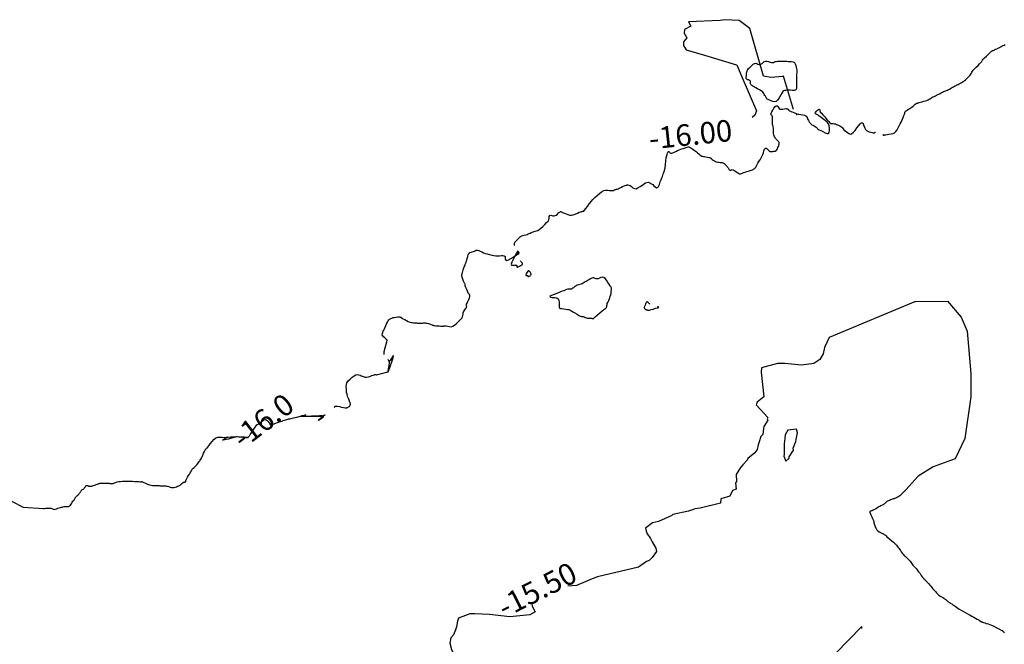
# Model space of a CAD drawing. Units: metres. Extents: x 522776 to 523950, y 4676638 to 4677200.
# Drawn here: x 523432 to 523478, y 4677100 to 4677129 of the extents above; entities that cross this region are included whole.
import ezdxf
from ezdxf.enums import TextEntityAlignment as Align

# ---------------------------------------------------------------- set-up
doc = ezdxf.new("R2010")
doc.units = ezdxf.units.M
doc.header["$LTSCALE"] = 25
for name, color, linetype in [('ant-CV-NORMALES', 1, 'Continuous'), ('COMERCIO.CV 2017', 1, 'Continuous'), ('COMERCIO.CVD 2017', 3, 'Continuous'), ('COMERCIO.ETIQ 2017', 7, 'Continuous'), ('CV(3D)2003', 1, 'Continuous')]:
    doc.layers.add(name, color=color, linetype=linetype)
doc.styles.get("Standard").update_dxf_attribs({"font": 'arial.ttf'})

msp = doc.modelspace()

# ---------------------------------------------------------------- linework, layer by layer
at = {"layer": 'ant-CV-NORMALES'}
for points, elevation in [([(523471.975, 4677123.975), (523471.979, 4677123.976), (523471.986, 4677123.976), (523471.994, 4677123.977), (523472, 4677123.978), (523472, 4677123.98), (523471.993, 4677123.983), (523471.98, 4677123.988), (523471.963, 4677123.994), (523471.95, 4677123.998), (523471.944, 4677124), (523471.947, 4677123.999), (523471.956, 4677123.996), (523471.967, 4677123.992), (523471.978, 4677123.988), (523471.985, 4677123.985), (523471.989, 4677123.983), (523471.99, 4677123.98), (523471.991, 4677123.978), (523471.993, 4677123.977), (523472, 4677123.977), (523472.011, 4677123.98), (523472.019, 4677123.982), (523472.028, 4677123.986), (523472.046, 4677123.991), (523472.083, 4677124), (523472.147, 4677124.013), (523472.235, 4677124.025), (523472.332, 4677124.037), (523472.424, 4677124.058), (523472.5, 4677124.096), (523472.562, 4677124.158), (523472.616, 4677124.237), (523472.666, 4677124.326), (523472.715, 4677124.414), (523472.763, 4677124.5), (523472.807, 4677124.59), (523472.85, 4677124.692), (523472.892, 4677124.797), (523472.929, 4677124.89), (523472.957, 4677124.957), (523472.96, 4677124.965), (523472.963, 4677124.974), (523472.966, 4677124.983), (523472.969, 4677124.991), (523472.971, 4677125), (523472.975, 4677125.015), (523472.975, 4677125.031), (523472.975, 4677125.049), (523472.981, 4677125.068), (523473, 4677125.091), (523473.036, 4677125.118), (523473.087, 4677125.149), (523473.143, 4677125.182), (523473.199, 4677125.216), (523473.25, 4677125.25), (523473.301, 4677125.288), (523473.353, 4677125.33), (523473.406, 4677125.374), (523473.457, 4677125.414), (523473.5, 4677125.444), (523473.534, 4677125.464), (523473.557, 4677125.474), (523473.576, 4677125.48), (523473.602, 4677125.487), (523473.643, 4677125.5), (523473.702, 4677125.517), (523473.777, 4677125.535), (523473.858, 4677125.554), (523473.935, 4677125.575), (523474, 4677125.596), (523474.053, 4677125.62), (523474.097, 4677125.646), (523474.138, 4677125.673), (523474.18, 4677125.701), (523474.227, 4677125.727), (523474.279, 4677125.754), (523474.334, 4677125.782), (523474.39, 4677125.809), (523474.445, 4677125.836), (523474.5, 4677125.864), (523474.555, 4677125.891), (523474.61, 4677125.919), (523474.666, 4677125.948), (523474.721, 4677125.975), (523474.773, 4677126), (523474.821, 4677126.021), (523474.866, 4677126.04), (523474.91, 4677126.057), (523474.955, 4677126.075), (523475, 4677126.096), (523475.045, 4677126.12), (523475.09, 4677126.146), (523475.134, 4677126.173), (523475.179, 4677126.201), (523475.227, 4677126.227), (523475.279, 4677126.254), (523475.335, 4677126.282), (523475.392, 4677126.309), (523475.448, 4677126.336), (523475.5, 4677126.364), (523475.549, 4677126.39), (523475.594, 4677126.414), (523475.637, 4677126.437), (523475.682, 4677126.465), (523475.731, 4677126.5), (523475.783, 4677126.546), (523475.84, 4677126.601), (523475.898, 4677126.66), (523475.953, 4677126.717), (523476, 4677126.769), (523476.036, 4677126.817), (523476.061, 4677126.86), (523476.082, 4677126.902), (523476.108, 4677126.947), (523476.15, 4677127), (523476.209, 4677127.064), (523476.285, 4677127.139), (523476.368, 4677127.218), (523476.444, 4677127.292), (523476.5, 4677127.35), (523476.535, 4677127.391), (523476.55, 4677127.415), (523476.557, 4677127.433), (523476.573, 4677127.457), (523476.611, 4677127.5), (523476.674, 4677127.563), (523476.759, 4677127.647), (523476.854, 4677127.738), (523476.939, 4677127.819), (523477, 4677127.875), (523477.035, 4677127.904), (523477.049, 4677127.911), (523477.053, 4677127.908), (523477.062, 4677127.908), (523477.083, 4677127.917), (523477.114, 4677127.931), (523477.153, 4677127.948), (523477.194, 4677127.966), (523477.234, 4677127.983), (523477.269, 4677128), (523477.302, 4677128.017), (523477.333, 4677128.034), (523477.364, 4677128.051), (523477.393, 4677128.067), (523477.419, 4677128.081), (523477.438, 4677128.092), (523477.451, 4677128.099), (523477.461, 4677128.105), (523477.475, 4677128.113), (523477.5, 4677128.125), (523477.537, 4677128.142), (523477.582, 4677128.162), (523477.632, 4677128.184)], -16), ([(523454.857, 4677118.857), (523454.859, 4677118.877), (523454.86, 4677118.906), (523454.861, 4677118.938), (523454.865, 4677118.971), (523454.875, 4677119), (523454.893, 4677119.028), (523454.916, 4677119.056), (523454.943, 4677119.084), (523454.97, 4677119.113), (523455, 4677119.143), (523455.034, 4677119.175), (523455.069, 4677119.21), (523455.106, 4677119.245), (523455.146, 4677119.279), (523455.192, 4677119.308), (523455.247, 4677119.331), (523455.311, 4677119.349), (523455.379, 4677119.365), (523455.443, 4677119.381), (523455.5, 4677119.4), (523455.549, 4677119.42), (523455.592, 4677119.44), (523455.633, 4677119.46), (523455.675, 4677119.48), (523455.722, 4677119.5), (523455.774, 4677119.518), (523455.826, 4677119.531), (523455.879, 4677119.542), (523455.936, 4677119.562), (523456, 4677119.6), (523456.077, 4677119.662), (523456.169, 4677119.746), (523456.266, 4677119.84), (523456.353, 4677119.927), (523456.417, 4677120), (523456.453, 4677120.061), (523456.465, 4677120.117), (523456.467, 4677120.17), (523456.475, 4677120.216), (523456.5, 4677120.25), (523456.54, 4677120.264), (523456.59, 4677120.259), (523456.645, 4677120.246), (523456.699, 4677120.24), (523456.75, 4677120.25), (523456.801, 4677120.278), (523456.854, 4677120.323), (523456.908, 4677120.374), (523456.958, 4677120.417), (523457, 4677120.441), (523457.03, 4677120.445), (523457.047, 4677120.434), (523457.059, 4677120.417), (523457.079, 4677120.399), (523457.118, 4677120.382), (523457.178, 4677120.362), (523457.253, 4677120.333), (523457.336, 4677120.3), (523457.419, 4677120.277), (523457.5, 4677120.271), (523457.586, 4677120.287), (523457.682, 4677120.324), (523457.781, 4677120.369), (523457.869, 4677120.409), (523457.933, 4677120.433), (523457.969, 4677120.445), (523457.981, 4677120.446), (523457.982, 4677120.442), (523457.986, 4677120.44), (523458, 4677120.444), (523458.018, 4677120.45), (523458.033, 4677120.45), (523458.049, 4677120.45), (523458.072, 4677120.461), (523458.111, 4677120.5), (523458.171, 4677120.573), (523458.246, 4677120.676), (523458.329, 4677120.792), (523458.414, 4677120.903), (523458.5, 4677121), (523458.594, 4677121.09), (523458.696, 4677121.183), (523458.802, 4677121.275), (523458.905, 4677121.355), (523459, 4677121.412), (523459.09, 4677121.437), (523459.18, 4677121.436), (523459.269, 4677121.422), (523459.35, 4677121.412), (523459.412, 4677121.412), (523459.449, 4677121.416), (523459.464, 4677121.423), (523459.47, 4677121.43), (523459.479, 4677121.438), (523459.5, 4677121.446), (523459.528, 4677121.455), (523459.557, 4677121.464), (523459.588, 4677121.472), (523459.623, 4677121.483), (523459.667, 4677121.5), (523459.724, 4677121.525), (523459.795, 4677121.558), (523459.872, 4677121.595), (523459.943, 4677121.628), (523460, 4677121.65), (523460.043, 4677121.663), (523460.072, 4677121.67), (523460.095, 4677121.675), (523460.124, 4677121.675), (523460.167, 4677121.667), (523460.222, 4677121.642), (523460.285, 4677121.597), (523460.351, 4677121.545), (523460.422, 4677121.506), (523460.5, 4677121.5), (523460.591, 4677121.532), (523460.699, 4677121.6), (523460.812, 4677121.683), (523460.916, 4677121.753), (523461, 4677121.792), (523461.061, 4677121.8), (523461.103, 4677121.787), (523461.136, 4677121.765), (523461.173, 4677121.741), (523461.219, 4677121.719), (523461.272, 4677121.687), (523461.33, 4677121.638), (523461.391, 4677121.583), (523461.449, 4677121.546), (523461.5, 4677121.55), (523461.545, 4677121.603), (523461.586, 4677121.697), (523461.626, 4677121.81), (523461.663, 4677121.916), (523461.696, 4677122), (523461.722, 4677122.07), (523461.744, 4677122.132), (523461.764, 4677122.191), (523461.783, 4677122.247), (523461.8, 4677122.3), (523461.814, 4677122.345), (523461.826, 4677122.38), (523461.837, 4677122.411), (523461.847, 4677122.449), (523461.857, 4677122.5), (523461.866, 4677122.569), (523461.874, 4677122.655), (523461.881, 4677122.748), (523461.888, 4677122.832), (523461.895, 4677122.895), (523461.9, 4677122.933), (523461.904, 4677122.951), (523461.907, 4677122.96), (523461.912, 4677122.973), (523461.92, 4677123), (523461.932, 4677123.039), (523461.947, 4677123.091), (523461.963, 4677123.148), (523461.98, 4677123.196), (523462, 4677123.222), (523462.023, 4677123.224), (523462.047, 4677123.201), (523462.071, 4677123.17), (523462.101, 4677123.146), (523462.143, 4677123.143), (523462.201, 4677123.16), (523462.27, 4677123.192), (523462.345, 4677123.231), (523462.422, 4677123.268), (523462.5, 4677123.3), (523462.585, 4677123.33), (523462.683, 4677123.363), (523462.785, 4677123.395), (523462.876, 4677123.423), (523462.941, 4677123.441), (523462.953, 4677123.439), (523462.965, 4677123.434), (523462.977, 4677123.428), (523462.989, 4677123.422), (523463, 4677123.417), (523463.038, 4677123.392), (523463.088, 4677123.36), (523463.144, 4677123.323), (523463.199, 4677123.286), (523463.25, 4677123.25), (523463.301, 4677123.21), (523463.357, 4677123.165), (523463.414, 4677123.118), (523463.464, 4677123.076), (523463.5, 4677123.045), (523463.504, 4677123.04), (523463.507, 4677123.034), (523463.51, 4677123.028), (523463.513, 4677123.022), (523463.517, 4677123.017), (523463.532, 4677123.013), (523463.549, 4677123.011), (523463.567, 4677123.009), (523463.59, 4677123.006), (523463.625, 4677123), (523463.676, 4677122.99), (523463.745, 4677122.977), (523463.821, 4677122.963), (523463.889, 4677122.95), (523463.938, 4677122.938), (523463.964, 4677122.927), (523463.972, 4677122.919), (523463.972, 4677122.911), (523463.978, 4677122.901), (523464, 4677122.885), (523464.037, 4677122.86), (523464.084, 4677122.828), (523464.136, 4677122.792), (523464.188, 4677122.761), (523464.238, 4677122.738), (523464.29, 4677122.726), (523464.345, 4677122.722), (523464.403, 4677122.721), (523464.456, 4677122.719), (523464.5, 4677122.711), (523464.534, 4677122.698), (523464.56, 4677122.683), (523464.582, 4677122.666), (523464.604, 4677122.649), (523464.629, 4677122.629), (523464.654, 4677122.606), (523464.678, 4677122.581), (523464.703, 4677122.554), (523464.727, 4677122.527), (523464.75, 4677122.5), (523464.771, 4677122.471), (523464.79, 4677122.437), (523464.809, 4677122.401), (523464.829, 4677122.371), (523464.852, 4677122.352), (523464.878, 4677122.347), (523464.903, 4677122.357), (523464.93, 4677122.373), (523464.96, 4677122.382), (523465, 4677122.375), (523465.052, 4677122.35), (523465.117, 4677122.307), (523465.187, 4677122.257), (523465.252, 4677122.215), (523465.308, 4677122.192), (523465.352, 4677122.189), (523465.387, 4677122.199), (523465.417, 4677122.217), (523465.452, 4677122.234), (523465.5, 4677122.25), (523465.563, 4677122.269), (523465.639, 4677122.291), (523465.722, 4677122.314), (523465.798, 4677122.337), (523465.857, 4677122.357), (523465.899, 4677122.375), (523465.93, 4677122.391), (523465.955, 4677122.407), (523465.978, 4677122.423), (523466, 4677122.438), (523466.017, 4677122.451), (523466.028, 4677122.462), (523466.037, 4677122.472), (523466.047, 4677122.484), (523466.059, 4677122.5), (523466.071, 4677122.52), (523466.08, 4677122.539), (523466.089, 4677122.558), (523466.102, 4677122.584), (523466.125, 4677122.625), (523466.159, 4677122.685), (523466.205, 4677122.76), (523466.254, 4677122.842), (523466.301, 4677122.924), (523466.342, 4677123), (523466.377, 4677123.078), (523466.407, 4677123.166), (523466.434, 4677123.256), (523466.464, 4677123.332), (523466.5, 4677123.375), (523466.541, 4677123.377), (523466.587, 4677123.343), (523466.634, 4677123.294), (523466.682, 4677123.252), (523466.731, 4677123.231), (523466.783, 4677123.226), (523466.841, 4677123.228), (523466.9, 4677123.235), (523466.955, 4677123.246), (523467, 4677123.267), (523467.034, 4677123.302), (523467.06, 4677123.351), (523467.083, 4677123.406), (523467.104, 4677123.458), (523467.121, 4677123.5), (523467.132, 4677123.534), (523467.139, 4677123.561), (523467.145, 4677123.586), (523467.147, 4677123.612), (523467.14, 4677123.64), (523467.122, 4677123.669), (523467.093, 4677123.698), (523467.059, 4677123.727), (523467.027, 4677123.758), (523467, 4677123.792), (523466.977, 4677123.829), (523466.954, 4677123.867), (523466.932, 4677123.905), (523466.912, 4677123.948), (523466.896, 4677124), (523466.885, 4677124.065), (523466.879, 4677124.144), (523466.875, 4677124.228), (523466.871, 4677124.306), (523466.865, 4677124.365), (523466.859, 4677124.405), (523466.852, 4677124.427), (523466.844, 4677124.441), (523466.838, 4677124.462), (523466.833, 4677124.5), (523466.832, 4677124.555), (523466.833, 4677124.626), (523466.836, 4677124.704), (523466.837, 4677124.776), (523466.833, 4677124.833), (523466.822, 4677124.876), (523466.801, 4677124.904), (523466.777, 4677124.927), (523466.762, 4677124.956), (523466.767, 4677125), (523466.795, 4677125.062), (523466.843, 4677125.144), (523466.9, 4677125.235), (523466.954, 4677125.31), (523467, 4677125.35), (523467.041, 4677125.349), (523467.077, 4677125.313), (523467.111, 4677125.262), (523467.149, 4677125.218), (523467.194, 4677125.194), (523467.25, 4677125.188), (523467.316, 4677125.194), (523467.386, 4677125.205), (523467.45, 4677125.213), (523467.5, 4677125.211), (523467.534, 4677125.199), (523467.553, 4677125.181), (523467.566, 4677125.16), (523467.585, 4677125.138), (523467.618, 4677125.118), (523467.665, 4677125.095), (523467.728, 4677125.07), (523467.796, 4677125.044), (523467.857, 4677125.02), (523467.9, 4677125), (523467.924, 4677124.985), (523467.933, 4677124.973), (523467.935, 4677124.962), (523467.939, 4677124.953), (523467.947, 4677124.947), (523467.956, 4677124.947), (523467.958, 4677124.953), (523467.959, 4677124.961), (523467.969, 4677124.966), (523468, 4677124.963), (523468.057, 4677124.953), (523468.14, 4677124.939), (523468.233, 4677124.923), (523468.317, 4677124.904), (523468.379, 4677124.879), (523468.419, 4677124.844), (523468.443, 4677124.8), (523468.46, 4677124.753), (523468.478, 4677124.707), (523468.5, 4677124.667), (523468.522, 4677124.63), (523468.541, 4677124.597), (523468.559, 4677124.564), (523468.581, 4677124.532), (523468.611, 4677124.5), (523468.652, 4677124.469), (523468.703, 4677124.44), (523468.759, 4677124.411), (523468.811, 4677124.382), (523468.854, 4677124.354), (523468.888, 4677124.328), (523468.909, 4677124.305), (523468.927, 4677124.282), (523468.953, 4677124.258), (523469, 4677124.231), (523469.072, 4677124.196), (523469.171, 4677124.148), (523469.28, 4677124.095), (523469.375, 4677124.059), (523469.438, 4677124.062), (523469.467, 4677124.113), (523469.477, 4677124.203), (523469.477, 4677124.311), (523469.467, 4677124.413), (523469.438, 4677124.5), (523469.375, 4677124.579), (523469.281, 4677124.659), (523469.174, 4677124.737), (523469.075, 4677124.81), (523469, 4677124.868), (523468.944, 4677124.909), (523468.896, 4677124.934), (523468.854, 4677124.951), (523468.821, 4677124.971), (523468.808, 4677125), (523468.823, 4677125.037), (523468.866, 4677125.083), (523468.92, 4677125.134), (523468.968, 4677125.174), (523469, 4677125.192), (523469.019, 4677125.184), (523469.029, 4677125.153), (523469.035, 4677125.112), (523469.041, 4677125.076), (523469.051, 4677125.051), (523469.062, 4677125.04), (523469.073, 4677125.03), (523469.085, 4677125.02), (523469.097, 4677125.01), (523469.109, 4677125), (523469.169, 4677124.932), (523469.256, 4677124.831), (523469.355, 4677124.716), (523469.442, 4677124.616), (523469.5, 4677124.55), (523469.506, 4677124.546), (523469.512, 4677124.541), (523469.518, 4677124.537), (523469.524, 4677124.533), (523469.53, 4677124.53), (523469.562, 4677124.525), (523469.606, 4677124.521), (523469.654, 4677124.517), (523469.703, 4677124.511), (523469.75, 4677124.5), (523469.798, 4677124.483), (523469.85, 4677124.463), (523469.902, 4677124.441), (523469.953, 4677124.417), (523470, 4677124.389), (523470.042, 4677124.355), (523470.078, 4677124.315), (523470.112, 4677124.272), (523470.149, 4677124.231), (523470.194, 4677124.194), (523470.248, 4677124.158), (523470.307, 4677124.112), (523470.369, 4677124.065), (523470.433, 4677124.034), (523470.5, 4677124.042), (523470.575, 4677124.098), (523470.661, 4677124.201), (523470.75, 4677124.322), (523470.831, 4677124.43), (523470.893, 4677124.5), (523470.932, 4677124.536), (523470.955, 4677124.548), (523470.971, 4677124.548), (523470.985, 4677124.548), (523471, 4677124.552), (523471.01, 4677124.551), (523471.016, 4677124.546), (523471.019, 4677124.539), (523471.023, 4677124.532), (523471.027, 4677124.527), (523471.03, 4677124.522), (523471.033, 4677124.516), (523471.035, 4677124.511), (523471.038, 4677124.505), (523471.041, 4677124.5), (523471.062, 4677124.455), (523471.09, 4677124.389), (523471.121, 4677124.314), (523471.155, 4677124.246), (523471.196, 4677124.196), (523471.249, 4677124.163), (523471.315, 4677124.14), (523471.385, 4677124.122), (523471.45, 4677124.107), (523471.5, 4677124.095), (523471.536, 4677124.092), (523471.562, 4677124.097), (523471.583, 4677124.106), (523471.602, 4677124.114), (523471.618, 4677124.118)], -16), ([(523448.812, 4677113.812), (523448.813, 4677113.837), (523448.812, 4677113.868), (523448.811, 4677113.903), (523448.814, 4677113.945), (523448.824, 4677114), (523448.844, 4677114.077), (523448.875, 4677114.18), (523448.911, 4677114.292), (523448.942, 4677114.391), (523448.958, 4677114.458), (523448.953, 4677114.468), (523448.945, 4677114.476), (523448.935, 4677114.484), (523448.925, 4677114.492), (523448.917, 4677114.5), (523448.886, 4677114.534), (523448.841, 4677114.578), (523448.79, 4677114.628), (523448.748, 4677114.678), (523448.727, 4677114.727), (523448.729, 4677114.778), (523448.746, 4677114.83), (523448.771, 4677114.883), (523448.798, 4677114.939), (523448.824, 4677115), (523448.854, 4677115.07), (523448.89, 4677115.151), (523448.928, 4677115.237), (523448.965, 4677115.315), (523449, 4677115.375), (523449.033, 4677115.416), (523449.062, 4677115.442), (523449.09, 4677115.462), (523449.123, 4677115.481), (523449.167, 4677115.5), (523449.224, 4677115.517), (523449.296, 4677115.531), (523449.373, 4677115.544), (523449.444, 4677115.555), (523449.5, 4677115.559), (523449.539, 4677115.555), (523449.562, 4677115.546), (523449.579, 4677115.535), (523449.602, 4677115.52), (523449.643, 4677115.5), (523449.702, 4677115.47), (523449.775, 4677115.429), (523449.856, 4677115.384), (523449.932, 4677115.344), (523450, 4677115.315), (523450.06, 4677115.298), (523450.116, 4677115.289), (523450.17, 4677115.284), (523450.223, 4677115.279), (523450.274, 4677115.274), (523450.322, 4677115.271), (523450.366, 4677115.269), (523450.409, 4677115.268), (523450.453, 4677115.268), (523450.5, 4677115.267), (523450.551, 4677115.267), (523450.605, 4677115.268), (523450.661, 4677115.271), (523450.715, 4677115.271), (523450.767, 4677115.267), (523450.816, 4677115.257), (523450.865, 4677115.242), (523450.913, 4677115.225), (523450.959, 4677115.209), (523451, 4677115.196), (523451.034, 4677115.185), (523451.059, 4677115.175), (523451.08, 4677115.166), (523451.108, 4677115.158), (523451.15, 4677115.15), (523451.209, 4677115.144), (523451.285, 4677115.138), (523451.367, 4677115.132), (523451.442, 4677115.128), (523451.5, 4677115.125), (523451.539, 4677115.125), (523451.56, 4677115.127), (523451.573, 4677115.131), (523451.595, 4677115.134), (523451.635, 4677115.135), (523451.693, 4677115.131), (523451.765, 4677115.118), (523451.844, 4677115.103), (523451.923, 4677115.099), (523452, 4677115.12), (523452.082, 4677115.172), (523452.172, 4677115.251), (523452.266, 4677115.342), (523452.35, 4677115.428), (523452.413, 4677115.5), (523452.45, 4677115.563), (523452.466, 4677115.622), (523452.472, 4677115.679), (523452.481, 4677115.734), (523452.5, 4677115.786), (523452.525, 4677115.833), (523452.556, 4677115.878), (523452.589, 4677115.921), (523452.617, 4677115.962), (523452.636, 4677116), (523452.644, 4677116.031), (523452.64, 4677116.052), (523452.631, 4677116.07), (523452.628, 4677116.096), (523452.636, 4677116.136), (523452.659, 4677116.196), (523452.696, 4677116.273), (523452.738, 4677116.358), (523452.773, 4677116.436), (523452.789, 4677116.5), (523452.786, 4677116.549), (523452.768, 4677116.585), (523452.743, 4677116.617), (523452.718, 4677116.652), (523452.696, 4677116.696), (523452.673, 4677116.752), (523452.646, 4677116.819), (523452.617, 4677116.889), (523452.592, 4677116.953), (523452.575, 4677117), (523452.567, 4677117.028), (523452.569, 4677117.04), (523452.573, 4677117.046), (523452.576, 4677117.054), (523452.571, 4677117.071), (523452.561, 4677117.095), (523452.547, 4677117.122), (523452.531, 4677117.151), (523452.515, 4677117.181), (523452.5, 4677117.214), (523452.485, 4677117.253), (523452.467, 4677117.298), (523452.45, 4677117.346), (523452.434, 4677117.389), (523452.423, 4677117.423), (523452.417, 4677117.445), (523452.415, 4677117.455), (523452.414, 4677117.461), (523452.415, 4677117.473), (523452.42, 4677117.5), (523452.431, 4677117.545), (523452.447, 4677117.604), (523452.466, 4677117.669), (523452.484, 4677117.732), (523452.5, 4677117.786), (523452.516, 4677117.833), (523452.533, 4677117.878), (523452.549, 4677117.922), (523452.565, 4677117.963), (523452.579, 4677118), (523452.59, 4677118.029), (523452.597, 4677118.048), (523452.603, 4677118.063), (523452.611, 4677118.085), (523452.625, 4677118.125), (523452.644, 4677118.186), (523452.666, 4677118.268), (523452.69, 4677118.359), (523452.717, 4677118.44), (523452.75, 4677118.5), (523452.793, 4677118.538), (523452.846, 4677118.561), (523452.902, 4677118.576), (523452.955, 4677118.591), (523453, 4677118.607), (523453.035, 4677118.621), (523453.06, 4677118.634), (523453.081, 4677118.646), (523453.108, 4677118.654), (523453.15, 4677118.65), (523453.207, 4677118.632), (523453.273, 4677118.601), (523453.345, 4677118.564), (523453.42, 4677118.529), (523453.5, 4677118.5), (523453.591, 4677118.474), (523453.695, 4677118.448), (523453.802, 4677118.422), (523453.906, 4677118.4), (523454, 4677118.384), (523454.085, 4677118.378), (523454.169, 4677118.383), (523454.25, 4677118.393), (523454.324, 4677118.396), (523454.384, 4677118.384), (523454.421, 4677118.35), (523454.433, 4677118.293), (523454.435, 4677118.227), (523454.451, 4677118.178), (523454.5, 4677118.167), (523454.588, 4677118.201), (523454.714, 4677118.274), (523454.857, 4677118.364), (523454.979, 4677118.444), (523455.056, 4677118.5), (523455.082, 4677118.535), (523455.068, 4677118.56), (523455.036, 4677118.579), (523455.01, 4677118.594), (523455, 4677118.6), (523455.001, 4677118.591), (523455.008, 4677118.566), (523455.017, 4677118.535), (523455.025, 4677118.51), (523455.028, 4677118.5), (523455.027, 4677118.509), (523455.028, 4677118.543), (523455.029, 4677118.585), (523455.022, 4677118.607), (523455, 4677118.583), (523454.955, 4677118.505), (523454.883, 4677118.374), (523454.801, 4677118.222), (523454.736, 4677118.088), (523454.708, 4677118), (523454.725, 4677117.957), (523454.777, 4677117.948), (523454.846, 4677117.954), (523454.908, 4677117.957), (523454.947, 4677117.947), (523454.968, 4677117.929), (523454.974, 4677117.905), (523454.974, 4677117.878), (523454.979, 4677117.858), (523455, 4677117.854), (523455.037, 4677117.869), (523455.092, 4677117.898), (523455.154, 4677117.934), (523455.205, 4677117.969), (523455.233, 4677118), (523455.235, 4677118.03), (523455.215, 4677118.063), (523455.185, 4677118.096), (523455.16, 4677118.126), (523455.146, 4677118.146)], -16), ([(523461.145, 4677116.145), (523461.125, 4677116.162), (523461.095, 4677116.192), (523461.061, 4677116.226), (523461.028, 4677116.25), (523461, 4677116.25), (523460.974, 4677116.221), (523460.947, 4677116.166), (523460.921, 4677116.101), (523460.898, 4677116.042), (523460.885, 4677116), (523460.882, 4677115.973), (523460.888, 4677115.956), (523460.897, 4677115.943), (523460.908, 4677115.931), (523460.918, 4677115.918), (523460.931, 4677115.907), (523460.947, 4677115.899), (523460.963, 4677115.891), (523460.98, 4677115.884), (523461, 4677115.878), (523461.021, 4677115.874), (523461.039, 4677115.869), (523461.057, 4677115.865), (523461.084, 4677115.864), (523461.129, 4677115.871), (523461.199, 4677115.889), (523461.299, 4677115.918), (523461.41, 4677115.951), (523461.504, 4677115.98), (523461.562, 4677116), (523461.557, 4677116.005), (523461.545, 4677116.01), (523461.529, 4677116.014), (523461.513, 4677116.018), (523461.5, 4677116.022), (523461.497, 4677116.021), (523461.499, 4677116.018), (523461.502, 4677116.014), (523461.505, 4677116.01), (523461.507, 4677116.007), (523461.508, 4677116.005), (523461.508, 4677116.004), (523461.509, 4677116.003), (523461.509, 4677116.002), (523461.508, 4677116), (523461.507, 4677115.997), (523461.505, 4677115.993), (523461.503, 4677115.988), (523461.501, 4677115.984), (523461.5, 4677115.981)], -16), ([(523446.5, 4677111.35), (523446.51, 4677111.36), (523446.518, 4677111.377), (523446.527, 4677111.397), (523446.546, 4677111.412), (523446.583, 4677111.417), (523446.648, 4677111.41), (523446.738, 4677111.392), (523446.84, 4677111.37), (523446.932, 4677111.351), (523447, 4677111.341), (523447.045, 4677111.338), (523447.074, 4677111.339), (523447.094, 4677111.342), (523447.115, 4677111.348), (523447.14, 4677111.36), (523447.165, 4677111.379), (523447.193, 4677111.401), (523447.222, 4677111.425), (523447.243, 4677111.456), (523447.25, 4677111.5), (523447.237, 4677111.564), (523447.206, 4677111.649), (523447.167, 4677111.742), (523447.133, 4677111.827), (523447.111, 4677111.889), (523447.1, 4677111.928), (523447.096, 4677111.952), (523447.096, 4677111.967), (523447.095, 4677111.982), (523447.091, 4677112), (523447.085, 4677112.013), (523447.078, 4677112.016), (523447.071, 4677112.016), (523447.065, 4677112.027), (523447.062, 4677112.062), (523447.062, 4677112.127), (523447.058, 4677112.217), (523447.053, 4677112.318), (523447.059, 4677112.415), (523447.088, 4677112.5), (523447.147, 4677112.58), (523447.233, 4677112.665), (523447.33, 4677112.749), (523447.422, 4677112.822), (523447.5, 4677112.868), (523447.568, 4677112.882), (523447.632, 4677112.869), (523447.692, 4677112.843), (523447.751, 4677112.819), (523447.804, 4677112.804), (523447.849, 4677112.792), (523447.884, 4677112.777), (523447.914, 4677112.761), (523447.95, 4677112.75), (523448, 4677112.75), (523448.065, 4677112.765), (523448.147, 4677112.793), (523448.235, 4677112.827), (523448.314, 4677112.857), (523448.375, 4677112.875), (523448.413, 4677112.882), (523448.429, 4677112.879), (523448.435, 4677112.871), (523448.453, 4677112.868), (523448.5, 4677112.875), (523448.58, 4677112.893), (523448.693, 4677112.921), (523448.819, 4677112.954), (523448.929, 4677112.982), (523449, 4677113)], -16), ([(523442, 4677110), (523442.072, 4677109.996), (523442.184, 4677109.989), (523442.313, 4677109.982), (523442.426, 4677109.976), (523442.5, 4677109.974), (523442.507, 4677109.977), (523442.513, 4677109.982), (523442.52, 4677109.988), (523442.526, 4677109.994), (523442.531, 4677110), (523442.542, 4677110.014), (523442.55, 4677110.026), (523442.559, 4677110.04), (523442.574, 4677110.061), (523442.6, 4677110.1), (523442.642, 4677110.163), (523442.699, 4677110.251), (523442.762, 4677110.349), (523442.82, 4677110.436), (523442.867, 4677110.5), (523442.901, 4677110.539), (523442.923, 4677110.558), (523442.942, 4677110.568), (523442.965, 4677110.581), (523443, 4677110.605), (523443.048, 4677110.639), (523443.107, 4677110.683), (523443.171, 4677110.732), (523443.232, 4677110.77), (523443.286, 4677110.786), (523443.334, 4677110.774), (523443.381, 4677110.739), (523443.426, 4677110.695), (523443.468, 4677110.654), (523443.5, 4677110.625), (523443.518, 4677110.603), (523443.518, 4677110.583), (523443.511, 4677110.564), (523443.516, 4677110.551), (523443.55, 4677110.55), (523443.616, 4677110.566), (523443.71, 4677110.598), (523443.817, 4677110.636), (523443.917, 4677110.672), (523444, 4677110.7), (523444.07, 4677110.723), (523444.132, 4677110.745), (523444.191, 4677110.765), (523444.247, 4677110.784), (523444.3, 4677110.8), (523444.343, 4677110.812), (523444.372, 4677110.818), (523444.395, 4677110.823), (523444.432, 4677110.831), (523444.5, 4677110.846), (523444.609, 4677110.871), (523444.764, 4677110.907), (523444.936, 4677110.947), (523445.082, 4677110.981), (523445.167, 4677111), (523445.184, 4677111.003), (523445.147, 4677110.994), (523445.085, 4677110.979), (523445.031, 4677110.966), (523445, 4677110.958), (523444.983, 4677110.955), (523444.971, 4677110.953), (523444.963, 4677110.952), (523444.956, 4677110.951), (523444.95, 4677110.95)], -16), ([(523444.95, 4677110.95), (523445.5, 4677110.95)], -16), ([(523444.95, 4677110.95), (523444.954, 4677110.95), (523444.967, 4677110.95), (523444.983, 4677110.95), (523444.996, 4677110.95), (523445, 4677110.95), (523445.068, 4677110.95), (523445.168, 4677110.95), (523445.282, 4677110.95), (523445.382, 4677110.95), (523445.45, 4677110.95), (523445.454, 4677110.95), (523445.467, 4677110.95), (523445.483, 4677110.95), (523445.496, 4677110.95), (523445.5, 4677110.95)], -16), ([(523433, 4677106.667), (523433.045, 4677106.67), (523433.111, 4677106.675), (523433.188, 4677106.681), (523433.259, 4677106.685), (523433.316, 4677106.684), (523433.36, 4677106.676), (523433.394, 4677106.661), (523433.424, 4677106.642), (523433.457, 4677106.629), (523433.5, 4677106.625), (523433.552, 4677106.633), (523433.613, 4677106.651), (523433.677, 4677106.673), (523433.738, 4677106.693), (523433.792, 4677106.708), (523433.838, 4677106.721), (523433.88, 4677106.731), (523433.919, 4677106.741), (523433.958, 4677106.75), (523434, 4677106.759), (523434.044, 4677106.764), (523434.089, 4677106.763), (523434.135, 4677106.761), (523434.179, 4677106.765), (523434.219, 4677106.781), (523434.253, 4677106.814), (523434.285, 4677106.862), (523434.316, 4677106.916), (523434.344, 4677106.965), (523434.368, 4677107), (523434.387, 4677107.022), (523434.4, 4677107.033), (523434.412, 4677107.039), (523434.423, 4677107.048), (523434.436, 4677107.064), (523434.448, 4677107.086), (523434.459, 4677107.111), (523434.469, 4677107.138), (523434.481, 4677107.165), (523434.5, 4677107.192), (523434.526, 4677107.221), (523434.56, 4677107.25), (523434.596, 4677107.28), (523434.631, 4677107.31), (523434.66, 4677107.34), (523434.684, 4677107.372), (523434.705, 4677107.405), (523434.724, 4677107.439), (523434.744, 4677107.471), (523434.767, 4677107.5), (523434.791, 4677107.524), (523434.817, 4677107.545), (523434.844, 4677107.564), (523434.87, 4677107.584), (523434.894, 4677107.606), (523434.916, 4677107.631), (523434.935, 4677107.661), (523434.953, 4677107.692), (523434.973, 4677107.718), (523435, 4677107.733), (523435.033, 4677107.735), (523435.069, 4677107.724), (523435.107, 4677107.707), (523435.148, 4677107.695), (523435.194, 4677107.694), (523435.25, 4677107.705), (523435.315, 4677107.725), (523435.383, 4677107.749), (523435.447, 4677107.771), (523435.5, 4677107.788), (523435.539, 4677107.802), (523435.566, 4677107.814), (523435.588, 4677107.826), (523435.615, 4677107.836), (523435.657, 4677107.843), (523435.715, 4677107.846), (523435.788, 4677107.847), (523435.867, 4677107.846), (523435.94, 4677107.845), (523436, 4677107.843), (523436.046, 4677107.839), (523436.079, 4677107.83), (523436.107, 4677107.821), (523436.139, 4677107.815), (523436.183, 4677107.817), (523436.238, 4677107.829), (523436.298, 4677107.85), (523436.362, 4677107.875), (523436.429, 4677107.898), (523436.5, 4677107.913), (523436.581, 4677107.922), (523436.677, 4677107.926), (523436.778, 4677107.928), (523436.867, 4677107.93), (523436.932, 4677107.932), (523436.968, 4677107.933), (523436.981, 4677107.932), (523436.984, 4677107.93), (523436.988, 4677107.929), (523437, 4677107.929), (523437.012, 4677107.928), (523437.017, 4677107.929), (523437.021, 4677107.93), (523437.035, 4677107.93), (523437.071, 4677107.929), (523437.137, 4677107.926), (523437.231, 4677107.922), (523437.337, 4677107.917), (523437.432, 4677107.912), (523437.5, 4677107.909), (523437.538, 4677107.907), (523437.551, 4677107.909), (523437.552, 4677107.912), (523437.563, 4677107.911), (523437.6, 4677107.9), (523437.662, 4677107.877), (523437.746, 4677107.841), (523437.839, 4677107.801), (523437.927, 4677107.766), (523438, 4677107.742), (523438.062, 4677107.732), (523438.115, 4677107.731), (523438.165, 4677107.734), (523438.215, 4677107.736), (523438.266, 4677107.734), (523438.315, 4677107.731), (523438.362, 4677107.727), (523438.409, 4677107.722), (523438.455, 4677107.718), (523438.5, 4677107.714), (523438.543, 4677107.713), (523438.582, 4677107.713), (523438.621, 4677107.714), (523438.662, 4677107.713), (523438.708, 4677107.708), (523438.762, 4677107.697), (523438.82, 4677107.68), (523438.881, 4677107.659), (523438.942, 4677107.643), (523439, 4677107.638), (523439.058, 4677107.644), (523439.116, 4677107.658), (523439.175, 4677107.675), (523439.231, 4677107.694), (523439.284, 4677107.716), (523439.332, 4677107.745), (523439.378, 4677107.781), (523439.423, 4677107.821), (523439.464, 4677107.856), (523439.5, 4677107.881), (523439.528, 4677107.893), (523439.549, 4677107.895), (523439.568, 4677107.892), (523439.585, 4677107.892), (523439.6, 4677107.9), (523439.609, 4677107.914), (523439.61, 4677107.929), (523439.607, 4677107.945), (523439.61, 4677107.966), (523439.625, 4677108), (523439.653, 4677108.05), (523439.693, 4677108.116), (523439.737, 4677108.189), (523439.779, 4677108.256), (523439.812, 4677108.312), (523439.839, 4677108.359), (523439.863, 4677108.4), (523439.884, 4677108.438), (523439.904, 4677108.472), (523439.921, 4677108.5), (523439.933, 4677108.517), (523439.94, 4677108.526), (523439.945, 4677108.531), (523439.951, 4677108.536), (523439.958, 4677108.542), (523439.965, 4677108.546), (523439.97, 4677108.544), (523439.973, 4677108.54), (523439.982, 4677108.543), (523440, 4677108.56), (523440.031, 4677108.594), (523440.074, 4677108.642), (523440.122, 4677108.697), (523440.167, 4677108.75), (523440.204, 4677108.796), (523440.234, 4677108.838), (523440.259, 4677108.875), (523440.282, 4677108.91), (523440.306, 4677108.949), (523440.333, 4677109), (523440.365, 4677109.065), (523440.399, 4677109.144), (523440.436, 4677109.229), (523440.47, 4677109.307), (523440.5, 4677109.367), (523440.524, 4677109.406), (523440.539, 4677109.425), (523440.552, 4677109.435), (523440.572, 4677109.456), (523440.611, 4677109.5), (523440.671, 4677109.571), (523440.747, 4677109.669), (523440.831, 4677109.778), (523440.916, 4677109.873), (523441, 4677109.938), (523441.091, 4677109.969), (523441.195, 4677109.975), (523441.304, 4677109.969), (523441.4, 4677109.965), (523441.467, 4677109.967), (523441.473, 4677109.968), (523441.48, 4677109.969), (523441.487, 4677109.971), (523441.493, 4677109.973), (523441.5, 4677109.974), (523441.574, 4677109.978), (523441.687, 4677109.984), (523441.816, 4677109.99), (523441.928, 4677109.996), (523442, 4677110)], -16), ([(523442, 4677110), (523441.903, 4677109.975), (523441.748, 4677109.934), (523441.57, 4677109.887), (523441.419, 4677109.85), (523441.333, 4677109.833), (523441.316, 4677109.841), (523441.355, 4677109.87), (523441.418, 4677109.907), (523441.472, 4677109.939), (523441.5, 4677109.958)], -16), ([(523442, 4677110), (523442.5, 4677109.95)], -16), ([(523472.991, 4677107.5), (523472.992, 4677107.501), (523472.994, 4677107.503), (523472.997, 4677107.505), (523472.999, 4677107.507), (523473, 4677107.507), (523472.999, 4677107.505), (523472.997, 4677107.501), (523472.994, 4677107.496), (523472.991, 4677107.492), (523472.99, 4677107.49), (523472.99, 4677107.491), (523472.991, 4677107.493), (523472.992, 4677107.496), (523472.994, 4677107.498), (523472.994, 4677107.5), (523472.995, 4677107.501), (523472.995, 4677107.502), (523472.995, 4677107.502), (523472.996, 4677107.503), (523472.996, 4677107.504), (523472.998, 4677107.506), (523473.006, 4677107.514), (523473.014, 4677107.522), (523473.015, 4677107.524), (523473, 4677107.509), (523472.964, 4677107.474), (523472.912, 4677107.421), (523472.851, 4677107.36), (523472.793, 4677107.304), (523472.741, 4677107.259), (523472.691, 4677107.224), (523472.639, 4677107.194), (523472.587, 4677107.167), (523472.539, 4677107.143), (523472.5, 4677107.123), (523472.472, 4677107.112), (523472.455, 4677107.11), (523472.443, 4677107.111), (523472.426, 4677107.11), (523472.399, 4677107.101), (523472.361, 4677107.086), (523472.312, 4677107.065), (523472.259, 4677107.041), (523472.211, 4677107.019), (523472.173, 4677107), (523472.145, 4677106.983), (523472.125, 4677106.968), (523472.109, 4677106.954), (523472.092, 4677106.939), (523472.075, 4677106.925), (523472.06, 4677106.912), (523472.049, 4677106.9), (523472.039, 4677106.889), (523472.025, 4677106.876), (523472, 4677106.859), (523471.963, 4677106.838), (523471.917, 4677106.814), (523471.866, 4677106.788), (523471.815, 4677106.762), (523471.765, 4677106.735), (523471.713, 4677106.705), (523471.655, 4677106.671), (523471.595, 4677106.635), (523471.541, 4677106.603), (523471.5, 4677106.581), (523471.476, 4677106.568), (523471.465, 4677106.565), (523471.46, 4677106.566), (523471.453, 4677106.565), (523471.44, 4677106.56), (523471.423, 4677106.552), (523471.4, 4677106.547), (523471.375, 4677106.543), (523471.356, 4677106.53), (523471.353, 4677106.5), (523471.369, 4677106.445), (523471.401, 4677106.367), (523471.44, 4677106.279), (523471.476, 4677106.2), (523471.5, 4677106.143), (523471.515, 4677106.106), (523471.524, 4677106.084), (523471.53, 4677106.07), (523471.536, 4677106.055), (523471.54, 4677106.04), (523471.538, 4677106.032), (523471.536, 4677106.024), (523471.533, 4677106.016), (523471.53, 4677106.008), (523471.529, 4677106), (523471.548, 4677105.951), (523471.574, 4677105.882), (523471.603, 4677105.804), (523471.636, 4677105.731), (523471.673, 4677105.673), (523471.722, 4677105.628), (523471.782, 4677105.59), (523471.848, 4677105.555), (523471.906, 4677105.524), (523471.947, 4677105.5), (523471.97, 4677105.487), (523471.977, 4677105.484), (523471.979, 4677105.485), (523471.98, 4677105.486), (523471.985, 4677105.485), (523471.986, 4677105.485), (523471.989, 4677105.484), (523471.993, 4677105.484), (523471.997, 4677105.483), (523472, 4677105.482), (523472.019, 4677105.466), (523472.043, 4677105.445), (523472.069, 4677105.422), (523472.1, 4677105.394), (523472.143, 4677105.357), (523472.203, 4677105.306), (523472.282, 4677105.238), (523472.369, 4677105.164), (523472.446, 4677105.098), (523472.5, 4677105.051), (523472.512, 4677105.041), (523472.524, 4677105.031), (523472.535, 4677105.021), (523472.547, 4677105.011), (523472.558, 4677105), (523472.585, 4677104.966), (523472.618, 4677104.921), (523472.654, 4677104.872), (523472.691, 4677104.822), (523472.727, 4677104.773), (523472.766, 4677104.72), (523472.809, 4677104.659), (523472.854, 4677104.596), (523472.895, 4677104.54), (523472.925, 4677104.5), (523472.943, 4677104.479), (523472.952, 4677104.472), (523472.956, 4677104.473), (523472.96, 4677104.472), (523472.967, 4677104.467), (523472.973, 4677104.462), (523472.975, 4677104.461), (523472.976, 4677104.461), (523472.982, 4677104.456), (523473, 4677104.439), (523473.033, 4677104.407), (523473.078, 4677104.363), (523473.13, 4677104.313), (523473.178, 4677104.264), (523473.219, 4677104.219), (523473.255, 4677104.175), (523473.287, 4677104.129), (523473.318, 4677104.082), (523473.348, 4677104.038), (523473.377, 4677104), (523473.403, 4677103.971), (523473.423, 4677103.952), (523473.442, 4677103.937), (523473.466, 4677103.915), (523473.5, 4677103.875), (523473.548, 4677103.814), (523473.61, 4677103.732), (523473.677, 4677103.642), (523473.738, 4677103.561), (523473.784, 4677103.5), (523473.815, 4677103.46), (523473.833, 4677103.437), (523473.846, 4677103.421), (523473.861, 4677103.403), (523473.881, 4677103.381), (523473.902, 4677103.357), (523473.924, 4677103.336), (523473.945, 4677103.315), (523473.97, 4677103.29), (523474, 4677103.258), (523474.038, 4677103.215), (523474.082, 4677103.164), (523474.128, 4677103.11), (523474.175, 4677103.055), (523474.224, 4677103), (523474.276, 4677102.941), (523474.331, 4677102.876), (523474.388, 4677102.809), (523474.444, 4677102.746), (523474.5, 4677102.691), (523474.556, 4677102.645), (523474.615, 4677102.605), (523474.675, 4677102.567), (523474.73, 4677102.531), (523474.777, 4677102.5), (523474.812, 4677102.476), (523474.839, 4677102.457), (523474.863, 4677102.441), (523474.886, 4677102.425), (523474.909, 4677102.409), (523474.929, 4677102.393), (523474.944, 4677102.379), (523474.958, 4677102.366), (523474.975, 4677102.352), (523475, 4677102.333), (523475.033, 4677102.311), (523475.072, 4677102.287), (523475.113, 4677102.262), (523475.157, 4677102.235), (523475.204, 4677102.204), (523475.256, 4677102.168), (523475.31, 4677102.129), (523475.366, 4677102.089), (523475.428, 4677102.046), (523475.5, 4677102), (523475.588, 4677101.947), (523475.691, 4677101.888), (523475.801, 4677101.826), (523475.906, 4677101.766), (523476, 4677101.713), (523476.086, 4677101.665), (523476.171, 4677101.618), (523476.254, 4677101.573), (523476.328, 4677101.532), (523476.385, 4677101.5), (523476.419, 4677101.48), (523476.433, 4677101.471), (523476.438, 4677101.466), (523476.444, 4677101.461), (523476.454, 4677101.454), (523476.464, 4677101.447), (523476.472, 4677101.441), (523476.478, 4677101.436), (523476.486, 4677101.43), (523476.5, 4677101.424), (523476.518, 4677101.416), (523476.535, 4677101.41), (523476.554, 4677101.404), (523476.579, 4677101.395), (523476.62, 4677101.38), (523476.679, 4677101.36), (523476.752, 4677101.336), (523476.832, 4677101.311), (523476.914, 4677101.282), (523477, 4677101.246), (523477.098, 4677101.201), (523477.214, 4677101.142), (523477.336, 4677101.078), (523477.443, 4677101.022), (523477.514, 4677100.986), (523477.513, 4677100.986), (523477.51, 4677100.988), (523477.507, 4677100.989), (523477.503, 4677100.991), (523477.5, 4677100.993), (523477.498, 4677100.994), (523477.498, 4677100.994), (523477.497, 4677100.994), (523477.496, 4677100.995), (523477.495, 4677100.995), (523477.494, 4677100.996), (523477.493, 4677100.997), (523477.492, 4677100.998), (523477.492, 4677100.999), (523477.491, 4677101)], -15.5), ([(523477.486, 4677101), (523477.488, 4677100.999), (523477.488, 4677101), (523477.489, 4677101), (523477.492, 4677100.998), (523477.5, 4677100.992), (523477.513, 4677100.98), (523477.526, 4677100.968), (523477.539, 4677100.956), (523477.561, 4677100.936), (523477.6, 4677100.9)], -15.5)]:
    msp.add_lwpolyline(points, dxfattribs=dict(at, elevation=elevation))
at = {"layer": 'ant-CV-NORMALES', "elevation": -16}
for points in [[(523465.618, 4677126.618), (523465.614, 4677126.678), (523465.619, 4677126.757), (523465.629, 4677126.843), (523465.646, 4677126.926), (523465.676, 4677127), (523465.725, 4677127.069), (523465.792, 4677127.14), (523465.867, 4677127.211), (523465.938, 4677127.272), (523466, 4677127.311), (523466.054, 4677127.321), (523466.103, 4677127.303), (523466.15, 4677127.274), (523466.198, 4677127.253), (523466.247, 4677127.253), (523466.297, 4677127.274), (523466.345, 4677127.313), (523466.393, 4677127.36), (523466.444, 4677127.399), (523466.5, 4677127.419), (523466.565, 4677127.418), (523466.639, 4677127.4), (523466.716, 4677127.374), (523466.788, 4677127.354), (523466.846, 4677127.346), (523466.887, 4677127.35), (523466.911, 4677127.363), (523466.928, 4677127.38), (523466.954, 4677127.396), (523467, 4677127.406), (523467.069, 4677127.411), (523467.162, 4677127.414), (523467.263, 4677127.416), (523467.354, 4677127.417), (523467.418, 4677127.418), (523467.425, 4677127.418), (523467.441, 4677127.417), (523467.462, 4677127.415), (523467.483, 4677127.414), (523467.5, 4677127.412), (523467.555, 4677127.405), (523467.631, 4677127.399), (523467.715, 4677127.394), (523467.792, 4677127.38), (523467.849, 4677127.349), (523467.887, 4677127.295), (523467.914, 4677127.218), (523467.933, 4677127.13), (523467.951, 4677127.053), (523467.965, 4677127), (523467.964, 4677126.991), (523467.962, 4677126.982), (523467.96, 4677126.973), (523467.957, 4677126.965), (523467.956, 4677126.956), (523467.954, 4677126.89), (523467.952, 4677126.797), (523467.95, 4677126.692), (523467.948, 4677126.591), (523467.945, 4677126.5), (523467.942, 4677126.412), (523467.946, 4677126.319), (523467.951, 4677126.225), (523467.945, 4677126.143), (523467.915, 4677126.085), (523467.855, 4677126.057), (523467.765, 4677126.056), (523467.664, 4677126.066), (523467.571, 4677126.073), (523467.5, 4677126.069), (523467.45, 4677126.06), (523467.417, 4677126.056), (523467.391, 4677126.053), (523467.36, 4677126.038), (523467.316, 4677126), (523467.262, 4677125.929), (523467.199, 4677125.824), (523467.134, 4677125.706), (523467.067, 4677125.604), (523467, 4677125.544), (523466.928, 4677125.528), (523466.848, 4677125.544), (523466.766, 4677125.575), (523466.69, 4677125.606), (523466.631, 4677125.631), (523466.59, 4677125.658), (523466.564, 4677125.688), (523466.545, 4677125.721), (523466.525, 4677125.754), (523466.5, 4677125.789), (523466.474, 4677125.828), (523466.452, 4677125.871), (523466.431, 4677125.914), (523466.403, 4677125.958), (523466.362, 4677126), (523466.302, 4677126.043), (523466.225, 4677126.087), (523466.14, 4677126.132), (523466.062, 4677126.174), (523466, 4677126.21), (523465.953, 4677126.239), (523465.915, 4677126.261), (523465.882, 4677126.28), (523465.852, 4677126.301), (523465.827, 4677126.327), (523465.813, 4677126.359), (523465.81, 4677126.395), (523465.811, 4677126.433), (523465.808, 4677126.469), (523465.793, 4677126.5), (523465.765, 4677126.525), (523465.724, 4677126.542), (523465.678, 4677126.556), (523465.639, 4677126.578)], [(523455.625, 4677117.5), (523455.63, 4677117.519), (523455.628, 4677117.541), (523455.622, 4677117.563), (523455.614, 4677117.584), (523455.604, 4677117.604), (523455.589, 4677117.624), (523455.568, 4677117.649), (523455.545, 4677117.675), (523455.522, 4677117.692), (523455.5, 4677117.692), (523455.477, 4677117.67), (523455.449, 4677117.627), (523455.42, 4677117.576), (523455.397, 4677117.53), (523455.386, 4677117.5), (523455.391, 4677117.484), (523455.409, 4677117.478), (523455.432, 4677117.477), (523455.454, 4677117.474), (523455.468, 4677117.468), (523455.477, 4677117.459), (523455.481, 4677117.446), (523455.483, 4677117.431), (523455.488, 4677117.421), (523455.5, 4677117.419), (523455.52, 4677117.427), (523455.549, 4677117.443), (523455.581, 4677117.462), (523455.608, 4677117.482)], [(523458.5, 4677115.464), (523458.509, 4677115.47), (523458.518, 4677115.478), (523458.526, 4677115.485), (523458.535, 4677115.493), (523458.543, 4677115.5), (523458.611, 4677115.558), (523458.711, 4677115.643), (523458.824, 4677115.739), (523458.926, 4677115.826), (523459, 4677115.889), (523459.048, 4677115.928), (523459.077, 4677115.948), (523459.098, 4677115.961), (523459.117, 4677115.976), (523459.136, 4677116), (523459.148, 4677116.029), (523459.152, 4677116.058), (523459.151, 4677116.088), (523459.154, 4677116.123), (523459.167, 4677116.167), (523459.188, 4677116.223), (523459.218, 4677116.289), (523459.252, 4677116.36), (523459.283, 4677116.43), (523459.306, 4677116.5), (523459.324, 4677116.572), (523459.339, 4677116.651), (523459.352, 4677116.732), (523459.362, 4677116.806), (523459.365, 4677116.865), (523459.36, 4677116.905), (523459.352, 4677116.926), (523459.34, 4677116.938), (523459.323, 4677116.959), (523459.294, 4677117), (523459.249, 4677117.064), (523459.191, 4677117.153), (523459.126, 4677117.251), (523459.061, 4677117.334), (523459, 4677117.385), (523458.938, 4677117.398), (523458.872, 4677117.38), (523458.806, 4677117.348), (523458.742, 4677117.322), (523458.688, 4677117.312), (523458.643, 4677117.316), (523458.608, 4677117.331), (523458.576, 4677117.351), (523458.542, 4677117.364), (523458.5, 4677117.364), (523458.45, 4677117.348), (523458.395, 4677117.32), (523458.336, 4677117.287), (523458.28, 4677117.256), (523458.227, 4677117.227), (523458.179, 4677117.2), (523458.135, 4677117.172), (523458.093, 4677117.144), (523458.048, 4677117.117), (523458, 4677117.093), (523457.947, 4677117.072), (523457.887, 4677117.053), (523457.826, 4677117.036), (523457.769, 4677117.018), (523457.722, 4677117), (523457.687, 4677116.981), (523457.661, 4677116.961), (523457.639, 4677116.941), (523457.618, 4677116.922), (523457.595, 4677116.905), (523457.575, 4677116.891), (523457.557, 4677116.878), (523457.541, 4677116.866), (523457.523, 4677116.855), (523457.5, 4677116.846), (523457.472, 4677116.841), (523457.443, 4677116.842), (523457.412, 4677116.844), (523457.377, 4677116.842), (523457.333, 4677116.833), (523457.278, 4677116.816), (523457.215, 4677116.794), (523457.149, 4677116.768), (523457.078, 4677116.741), (523457, 4677116.711), (523456.905, 4677116.673), (523456.783, 4677116.628), (523456.651, 4677116.581), (523456.546, 4677116.536), (523456.5, 4677116.5), (523456.526, 4677116.474), (523456.613, 4677116.459), (523456.729, 4677116.449), (523456.83, 4677116.43), (523456.892, 4677116.392), (523456.923, 4677116.329), (523456.933, 4677116.242), (523456.933, 4677116.144), (523456.934, 4677116.059), (523456.939, 4677116), (523456.945, 4677115.97), (523456.947, 4677115.96), (523456.949, 4677115.961), (523456.952, 4677115.961), (523456.957, 4677115.957), (523456.965, 4677115.954), (523456.973, 4677115.952), (523456.982, 4677115.951), (523456.991, 4677115.95), (523457, 4677115.949), (523457.058, 4677115.94), (523457.143, 4677115.928), (523457.24, 4677115.914), (523457.326, 4677115.901), (523457.389, 4677115.889), (523457.426, 4677115.879), (523457.441, 4677115.872), (523457.446, 4677115.867), (523457.461, 4677115.856), (523457.5, 4677115.833), (523457.566, 4677115.794), (523457.658, 4677115.738), (523457.761, 4677115.675), (523457.852, 4677115.619), (523457.917, 4677115.583), (523457.953, 4677115.567), (523457.965, 4677115.568), (523457.967, 4677115.576), (523457.975, 4677115.581), (523458, 4677115.577), (523458.04, 4677115.566), (523458.09, 4677115.549), (523458.146, 4677115.529), (523458.2, 4677115.512), (523458.25, 4677115.5), (523458.299, 4677115.493), (523458.352, 4677115.49), (523458.405, 4677115.489), (523458.451, 4677115.488), (523458.485, 4677115.485), (523458.501, 4677115.481), (523458.503, 4677115.475), (523458.499, 4677115.469), (523458.496, 4677115.465)], [(523449.25, 4677113.75), (523449.238, 4677113.76), (523449.195, 4677113.701), (523449.139, 4677113.611), (523449.088, 4677113.536), (523449.056, 4677113.5), (523449.035, 4677113.495), (523449.023, 4677113.513), (523449.013, 4677113.54), (523449.006, 4677113.563), (523449, 4677113.571), (523448.999, 4677113.568), (523449.003, 4677113.557), (523449.009, 4677113.542), (523449.015, 4677113.528), (523449.019, 4677113.519), (523449.025, 4677113.516), (523449.031, 4677113.512), (523449.037, 4677113.509), (523449.042, 4677113.505), (523449.045, 4677113.5), (523449.039, 4677113.422), (523449.023, 4677113.291), (523449.003, 4677113.139), (523448.991, 4677113.026), (523449, 4677113), (523449.034, 4677113.079), (523449.096, 4677113.255), (523449.168, 4677113.472), (523449.226, 4677113.654)], [(523445.95, 4677110.95), (523445.96, 4677110.953), (523445.97, 4677110.957), (523445.98, 4677110.961), (523445.99, 4677110.966), (523446, 4677110.971), (523446.014, 4677110.978), (523446.036, 4677110.99), (523446.06, 4677111.005), (523446.073, 4677111.011), (523446.062, 4677111), (523446.02, 4677110.965), (523445.943, 4677110.903), (523445.852, 4677110.832), (523445.78, 4677110.774), (523445.75, 4677110.75), (523445.77, 4677110.763), (523445.841, 4677110.807), (523445.931, 4677110.865), (523445.996, 4677110.915), (523446, 4677110.944), (523445.935, 4677110.956), (523445.808, 4677110.956), (523445.654, 4677110.95), (523445.523, 4677110.945), (523445.444, 4677110.944), (523445.456, 4677110.945), (523445.47, 4677110.947), (523445.485, 4677110.948), (523445.496, 4677110.949), (523445.5, 4677110.95), (523445.568, 4677110.95), (523445.668, 4677110.95), (523445.782, 4677110.949), (523445.882, 4677110.949)]]:
    msp.add_lwpolyline(points, close=True, dxfattribs=at)
at = {"layer": 'COMERCIO.CV 2017'}
for points in [[(523467.811, 4677125.168), (523467.348, 4677126.717), (523467.293, 4677126.709), (523466.771, 4677126.652), (523466.411, 4677126.724), (523465.785, 4677128.926), (523465.293, 4677129.305), (523464.616, 4677129.338), (523464.405, 4677129.307), (523462.934, 4677129.242), (523463.041, 4677129.041), (523462.751, 4677128.882), (523462.734, 4677128.707), (523462.862, 4677128.503), (523462.7, 4677128.319), (523462.696, 4677128.135), (523462.82, 4677127.945), (523463.684, 4677127.691), (523465.169, 4677127.243), (523465.171, 4677127.241), (523465.363, 4677126.793), (523466.083, 4677125.111), (523466.018, 4677124.917), (523465.887, 4677124.794)], [(523473.471, 4677116.268), (523469.462, 4677114.599), (523469.246, 4677114.126), (523469.179, 4677113.844), (523469.022, 4677113.571), (523468.744, 4677113.386), (523468.177, 4677113.321), (523467.406, 4677113.398), (523467.058, 4677113.398), (523466.318, 4677113.183), (523466.309, 4677112.99), (523466.424, 4677111.845), (523466.119, 4677111.6), (523466.072, 4677111.48), (523466.61, 4677110.88), (523466.591, 4677110.825), (523466.61, 4677110.758), (523466.431, 4677110.474), (523466.417, 4677110.375), (523466.382, 4677110.104), (523466.298, 4677109.998), (523466.221, 4677109.759), (523466.161, 4677109.622), (523466.127, 4677109.4), (523466.015, 4677109.25), (523465.693, 4677108.991), (523465.662, 4677108.914), (523465.457, 4677108.694), (523465.356, 4677108.583), (523465.34, 4677108.561), (523465.151, 4677108.245), (523465.168, 4677107.922), (523465.117, 4677107.861), (523465.142, 4677107.561), (523464.975, 4677107.495), (523464.849, 4677107.234), (523464.434, 4677107.111), (523464.423, 4677106.911), (523463.481, 4677106.687), (523463.224, 4677106.642), (523463.162, 4677106.62), (523462.941, 4677106.534), (523462.211, 4677106.387), (523462.161, 4677106.344), (523461.541, 4677106.063), (523461.265, 4677106.003), (523460.944, 4677105.754), (523461.008, 4677105.522), (523461.171, 4677105.274), (523461.247, 4677105.119), (523461.418, 4677104.818), (523461.445, 4677104.677), (523461.242, 4677104.399), (523461.104, 4677104.26), (523460.985, 4677104.207), (523460.617, 4677103.941), (523458.719, 4677103.501), (523458.461, 4677103.401), (523458.146, 4677103.261), (523457.732, 4677103.09), (523457.331, 4677103.065)], [(523473.471, 4677116.268), (523474.955, 4677116.282), (523475.592, 4677115.533), (523475.87, 4677114.896), (523476.036, 4677112.928), (523476.036, 4677111.847), (523475.759, 4677109.907), (523475.315, 4677108.965), (523474.289, 4677108.605), (523473.596, 4677108.161), (523473.015, 4677107.524)], [(523455.681, 4677102.216), (523455.686, 4677102.136), (523455.825, 4677101.867), (523455.574, 4677101.737), (523454.646, 4677101.641), (523453.704, 4677101.754), (523453.027, 4677101.786), (523452.788, 4677101.781), (523452.267, 4677101.576), (523452.212, 4677101.438), (523452.174, 4677101.175), (523452.121, 4677101.031), (523452.036, 4677100.802), (523451.909, 4677100.659), (523451.855, 4677100.419), (523451.934, 4677100.127), (523451.981, 4677100.019), (523452.285, 4677099.548), (523452.517, 4677099.358), (523452.921, 4677098.871)]]:
    msp.add_lwpolyline(points, dxfattribs=at)
at = {"layer": 'COMERCIO.CV 2017', "elevation": -15.5}
msp.add_lwpolyline([(523467.612, 4677109), (523467.612, 4677109.057), (523467.804, 4677109.368), (523467.784, 4677109.468), (523467.919, 4677109.776), (523467.926, 4677109.859), (523467.988, 4677110.182), (523467.945, 4677110.338), (523467.537, 4677110.298), (523467.426, 4677110.078), (523467.405, 4677109.915), (523467.366, 4677109.66), (523467.374, 4677109.511), (523467.369, 4677109.167), (523467.357, 4677109.087), (523467.446, 4677108.861)], close=True, dxfattribs=at)
at = {"layer": 'COMERCIO.CVD 2017'}
msp.add_lwpolyline([(523470.981, 4677101.094), (523470.983, 4677101.188), (523469.75, 4677099.932)], dxfattribs=at)
at = {"layer": 'CV(3D)2003', "color": 1, "elevation": -16}
msp.add_lwpolyline([(523406.836, 4677111.875), (523409.932, 4677110.3), (523412.014, 4677107.725), (523415.163, 4677106.115), (523418.191, 4677105.77), (523420.277, 4677106.965), (523425.475, 4677108.75), (523429.576, 4677108.723), (523430.702, 4677108.012), (523431.074, 4677107.734), (523431.301, 4677107.273), (523431.521, 4677107.006), (523432.067, 4677106.724), (523433, 4677106.667)], dxfattribs=at)

# ---------------------------------------------------------------- texts
at = {"layer": 'ant-CV-NORMALES', "color": 7}
msp.add_text('-16.0', height=1, rotation=37.2293, dxfattribs=at).set_placement((523442.246, 4677109.388, -16))
at = {"layer": 'COMERCIO.ETIQ 2017'}
for s, rotation, p in [('-16.00', 6, (523463.079, 4677123.518, -16)), ('-15.50', 27, (523456.136, 4677102.45, -15.5))]:
    msp.add_text(s, height=1, rotation=rotation, dxfattribs=at).set_placement(p, align=Align.CENTER)

doc.saveas('drawing.dxf')
